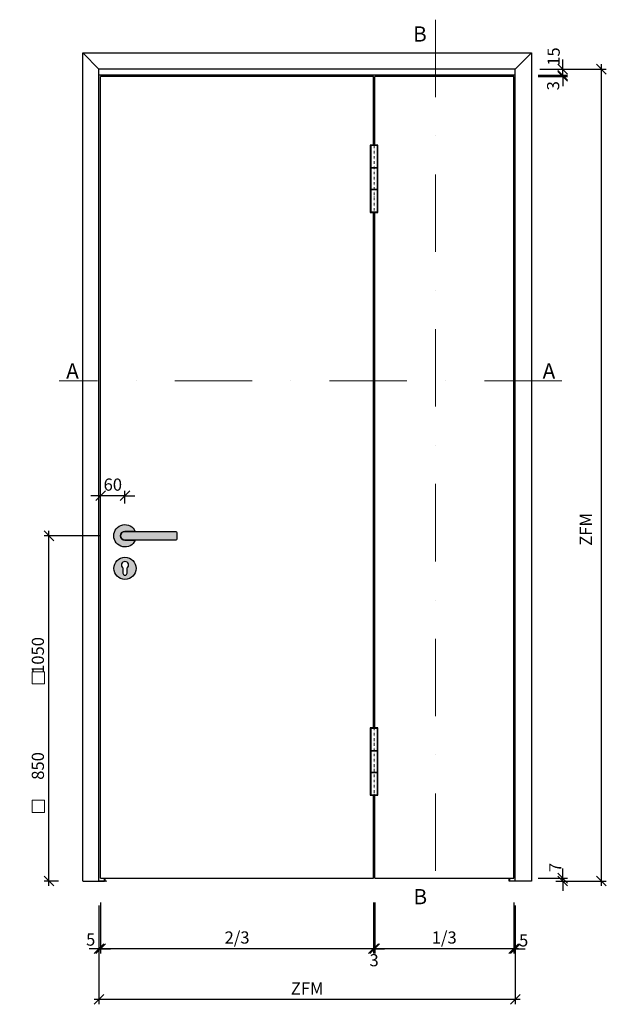
# Model space of a CAD drawing. Extents: x 4339 to 6799, y -802 to 3746.
# Drawn here: x 4339 to 5783, y 1321 to 3745 of the extents above; entities that cross this region are included whole.
import ezdxf

# ---------------------------------------------------------------- set-up
doc = ezdxf.new("R2010")
doc.units = 0
doc.header["$LTSCALE"] = 0.5
doc.header["$PDMODE"] = 1
doc.linetypes.add('STRICHPUNKT', pattern=[25.4, 12.7, -6.35, 0, -6.35])
for name, color, linetype, lineweight in [('Achse', 4, 'STRICHPUNKT', 13), ('BEM_1_10', 7, 'Continuous', 18), ('Holz', 2, 'Continuous', 30)]:
    doc.layers.add(name, color=color, linetype=linetype, lineweight=lineweight)
doc.layers.add('Txt_1_10', color=151, linetype='Continuous')
doc.layers.add('Türdrücker', color=3, linetype='Continuous')
doc.styles.add('Bemtext', font='arial.ttf')
doc.styles.add('Text', font='arial.ttf', dxfattribs={"height": 12.5})
doc.dimstyles.new('BEM_1_10', dxfattribs={"dimscale": 10, "dimtxt": 2.5, "dimasz": 2, "dimexe": 1, "dimexo": 5, "dimgap": 1, "dimtad": 1, "dimdec": 1, "dimrnd": 0.1, "dimzin": 9, "dimdsep": 46, "dimtxsty": 'Bemtext', "dimblk": 'OBLIQUE', "dimcen": 0, "dimdle": 1, "dimclrd": 151, "dimclre": 252, "dimclrt": 151, "dimadec": 1, "dimazin": 2, "dimtfac": 1, "dimtdec": 1, "dimtmove": 2, "dimatfit": 3, "dimldrblk": 'OBLIQUE', "dimfxl": 1, "dimtolj": 1, "dimtzin": 12, "dimarcsym": 0})
doc.dimstyles.new('BEM_1_10$0', dxfattribs={"dimscale": 10, "dimtxt": 2.5, "dimasz": 2, "dimexe": 1, "dimexo": 5, "dimgap": 1, "dimtad": 1, "dimdec": 1, "dimrnd": 0.1, "dimzin": 9, "dimdsep": 46, "dimtxsty": 'Bemtext', "dimblk": 'OBLIQUE', "dimcen": 0, "dimdle": 1, "dimclrd": 151, "dimclre": 252, "dimclrt": 151, "dimadec": 1, "dimazin": 2, "dimtfac": 1, "dimtdec": 1, "dimtix": 1, "dimtmove": 0, "dimatfit": 0, "dimldrblk": 'OBLIQUE', "dimfxl": 1, "dimtolj": 1, "dimtzin": 12, "dimarcsym": 0})

# ---------------------------------------------------------------- blocks, each defined once
blk = doc.blocks.new('_Oblique')
at = {"color": 0, "linetype": 'ByBlock', "lineweight": -2}
blk.add_line((-0.5, -0.5), (0.5, 0.5), dxfattribs=at)
blk = doc.blocks.new('*D6')
at = {"layer": 'BEM_1_10', "color": 252, "lineweight": -2}
for p, q in [((4537.838870008534, 2474.529337427961), (4398.633320313435, 2474.529337427961)), ((4433.838906601748, 1624.529337427961), (4398.633320313434, 1624.529337427961))]:
    blk.add_line(p, q, dxfattribs=at)
at = {"layer": 'BEM_1_10', "color": 151, "lineweight": -2}
blk.add_line((4410.633320313434, 1612.529337427961), (4410.633320313435, 2486.529337427961), dxfattribs=at)
at = {"layer": 'Defpoints', "color": 0}
for p in [(4410.633320313435, 2474.529337427961), (4597.838870008534, 2474.529337427961), (4493.838906601748, 1624.529337427961)]:
    blk.add_point(p, dxfattribs=at)
at = {"layer": 'BEM_1_10', "color": 151, "lineweight": -2, "xscale": 24, "yscale": 24, "zscale": 24}
for p, rotation in [((4410.633320313435, 2474.529337427961), 90), ((4410.633320313434, 1624.529337427961), 270)]:
    blk.add_blockref('_Oblique', p, dxfattribs=dict(at, rotation=rotation))
at = {"layer": 'BEM_1_10', "color": 151, "insert": (4383.316130681783, 2049.529337427961), "char_height": 30, "attachment_point": 5, "rotation": 90, "style": 'Bemtext'}
blk.add_mtext('\\A1;850                     1050', dxfattribs=at)
blk = doc.blocks.new('*D13')
at = {"layer": 'BEM_1_10', "color": 252, "lineweight": -2}
for p, q in [((5212.678546644369, 1571.529337427961), (5212.678546644369, 1445.836075016074)), ((5554.839784962285, 1571.529337427961), (5554.839784962285, 1445.836075016074))]:
    blk.add_line(p, q, dxfattribs=at)
at = {"layer": 'BEM_1_10', "color": 151, "lineweight": -2}
blk.add_line((5566.839784962285, 1457.836075016074), (5200.678546644369, 1457.836075016074), dxfattribs=at)
at = {"layer": 'Defpoints', "color": 0}
for p in [(5212.678546644369, 1631.529337427961), (5554.839784962285, 1631.529337427961), (5212.678546644369, 1457.836075016074)]:
    blk.add_point(p, dxfattribs=at)
at = {"layer": 'BEM_1_10', "color": 151, "lineweight": -2, "xscale": 24, "yscale": 24, "zscale": 24, "rotation": 180}
blk.add_blockref('_Oblique', (5212.678546644369, 1457.836075016074), dxfattribs=at)
at = {"layer": 'BEM_1_10', "color": 151, "lineweight": -2, "xscale": 24, "yscale": 24, "zscale": 24}
blk.add_blockref('_Oblique', (5554.839784962285, 1457.836075016074), dxfattribs=at)
at = {"layer": 'BEM_1_10', "color": 151, "insert": (5383.759165803327, 1485.357903119758), "char_height": 30, "attachment_point": 5, "style": 'Bemtext'}
blk.add_mtext('\\A1;1/3', dxfattribs=at)
blk = doc.blocks.new('*D14')
at = {"layer": 'BEM_1_10', "color": 252, "lineweight": -2}
for p, q in [((4537.838870008534, 1571.529337427961), (4537.838870008534, 1445.836075016074)), ((5209.678546644369, 1571.529337427961), (5209.678546644369, 1445.836075016074))]:
    blk.add_line(p, q, dxfattribs=at)
at = {"layer": 'BEM_1_10', "color": 151, "lineweight": -2}
blk.add_line((5221.678546644369, 1457.836075016074), (4525.838870008534, 1457.836075016074), dxfattribs=at)
at = {"layer": 'Defpoints', "color": 0}
for p in [(4537.838870008534, 1631.529337427961), (5209.678546644369, 1631.529337427961), (4537.838870008534, 1457.836075016074)]:
    blk.add_point(p, dxfattribs=at)
at = {"layer": 'BEM_1_10', "color": 151, "lineweight": -2, "xscale": 24, "yscale": 24, "zscale": 24, "rotation": 180}
blk.add_blockref('_Oblique', (4537.838870008534, 1457.836075016074), dxfattribs=at)
at = {"layer": 'BEM_1_10', "color": 151, "lineweight": -2, "xscale": 24, "yscale": 24, "zscale": 24}
blk.add_blockref('_Oblique', (5209.678546644369, 1457.836075016074), dxfattribs=at)
at = {"layer": 'BEM_1_10', "color": 151, "insert": (4873.758708326452, 1485.357903119758), "char_height": 30, "attachment_point": 5, "style": 'Bemtext'}
blk.add_mtext('\\A1;2/3', dxfattribs=at)
blk = doc.blocks.new('*D7')
at = {"layer": 'BEM_1_10', "color": 252, "lineweight": -2}
for p, q in [((4533.838870008534, 1564.529337427961), (4533.838870008534, 1320.901434737703)), ((5558.839784962285, 1564.529337427961), (5558.839784962285, 1320.901434737703))]:
    blk.add_line(p, q, dxfattribs=at)
at = {"layer": 'BEM_1_10', "color": 151, "lineweight": -2}
blk.add_line((5570.839784962285, 1332.901434737703), (4521.838870008534, 1332.901434737703), dxfattribs=at)
at = {"layer": 'Defpoints', "color": 0}
for p in [(4533.838870008534, 1624.529337427961), (5558.839784962285, 1624.529337427961), (4533.838870008534, 1332.901434737703)]:
    blk.add_point(p, dxfattribs=at)
at = {"layer": 'BEM_1_10', "color": 151, "lineweight": -2, "xscale": 24, "yscale": 24, "zscale": 24, "rotation": 180}
blk.add_blockref('_Oblique', (4533.838870008534, 1332.901434737703), dxfattribs=at)
at = {"layer": 'BEM_1_10', "color": 151, "lineweight": -2, "xscale": 24, "yscale": 24, "zscale": 24}
blk.add_blockref('_Oblique', (5558.839784962285, 1332.901434737703), dxfattribs=at)
at = {"layer": 'BEM_1_10', "color": 151, "insert": (5046.33932748541, 1359.901434737703), "char_height": 30, "attachment_point": 5, "style": 'Bemtext'}
blk.add_mtext('\\A1;ZFM', dxfattribs=at)
blk = doc.blocks.new('*D8')
at = {"layer": 'BEM_1_10', "color": 151, "lineweight": -2}
for p, q in [((5675.534034477467, 1631.529337427961), (5675.534034477467, 1655.529337427961)), ((5675.534034477467, 1624.529337427961), (5675.534034477467, 1631.529337427961)), ((5675.534034477467, 1624.529337427961), (5675.534034477467, 1600.529337427961))]:
    blk.add_line(p, q, dxfattribs=at)
at = {"layer": 'BEM_1_10', "color": 252, "lineweight": -2}
for p, q in [((5614.839784962285, 1631.529337427961), (5687.534034477467, 1631.529337427961)), ((5658.839748369064, 1624.529337427961), (5687.534034477467, 1624.529337427961))]:
    blk.add_line(p, q, dxfattribs=at)
at = {"layer": 'Defpoints', "color": 0}
for p in [(5554.839784962285, 1631.529337427961), (5598.839748369064, 1624.529337427961), (5675.534034477467, 1631.529337427961)]:
    blk.add_point(p, dxfattribs=at)
at = {"layer": 'BEM_1_10', "color": 151, "lineweight": -2, "xscale": 24, "yscale": 24, "zscale": 24}
for p, rotation in [((5675.534034477467, 1631.529337427961), 270), ((5675.534034477467, 1624.529337427961), 90)]:
    blk.add_blockref('_Oblique', p, dxfattribs=dict(at, rotation=rotation))
at = {"layer": 'BEM_1_10', "color": 151, "insert": (5657.249228862645, 1657.951836551513), "char_height": 30, "attachment_point": 5, "rotation": 90, "style": 'Bemtext'}
blk.add_mtext('\\A1;7', dxfattribs=at)
blk = doc.blocks.new('*D9')
at = {"layer": 'BEM_1_10', "color": 252, "lineweight": -2}
for p, q in [((5618.839784962285, 3623.712100834742), (5782.900845346463, 3623.712100834742)), ((5658.839748369064, 1624.529337427961), (5782.900845346462, 1624.529337427961))]:
    blk.add_line(p, q, dxfattribs=at)
at = {"layer": 'BEM_1_10', "color": 151, "lineweight": -2}
blk.add_line((5770.900845346462, 1612.529337427961), (5770.900845346463, 3635.712100834742), dxfattribs=at)
at = {"layer": 'Defpoints', "color": 0}
for p in [(5558.839784962285, 3623.712100834742), (5770.900845346463, 3623.712100834742), (5598.839748369064, 1624.529337427961)]:
    blk.add_point(p, dxfattribs=at)
at = {"layer": 'BEM_1_10', "color": 151, "lineweight": -2, "xscale": 24, "yscale": 24, "zscale": 24}
for p, rotation in [((5770.900845346463, 3623.712100834742), 90), ((5770.900845346462, 1624.529337427961), 270)]:
    blk.add_blockref('_Oblique', p, dxfattribs=dict(at, rotation=rotation))
at = {"layer": 'BEM_1_10', "color": 151, "insert": (5732.419982490414, 2490.341374987033), "char_height": 30, "attachment_point": 5, "rotation": 90, "style": 'Bemtext'}
blk.add_mtext('\\A1;ZFM', dxfattribs=at)
blk = doc.blocks.new('*D16')
at = {"layer": 'BEM_1_10', "color": 151, "lineweight": -2}
for p, q in [((5675.534034477467, 3608.712100834742), (5675.534034477467, 3632.712100834742)), ((5675.534034477467, 3605.712100834742), (5675.534034477467, 3608.712100834742)), ((5675.534034477467, 3605.712100834742), (5675.534034477467, 3581.712100834742))]:
    blk.add_line(p, q, dxfattribs=at)
at = {"layer": 'BEM_1_10', "color": 252, "lineweight": -2}
for p, q in [((5614.839784962285, 3608.712100834742), (5687.534034477467, 3608.712100834742)), ((5614.839784962285, 3605.712100834742), (5687.534034477467, 3605.712100834742))]:
    blk.add_line(p, q, dxfattribs=at)
at = {"layer": 'Defpoints', "color": 0}
for p in [(5554.839784962285, 3608.712100834742), (5554.839784962285, 3605.712100834742), (5675.534034477467, 3608.712100834742)]:
    blk.add_point(p, dxfattribs=at)
at = {"layer": 'BEM_1_10', "color": 151, "lineweight": -2, "xscale": 24, "yscale": 24, "zscale": 24}
for p, rotation in [((5675.534034477467, 3608.712100834742), 270), ((5675.534034477467, 3605.712100834742), 90)]:
    blk.add_blockref('_Oblique', p, dxfattribs=dict(at, rotation=rotation))
at = {"layer": 'BEM_1_10', "color": 151, "insert": (5651.99169884924, 3582.832782587647), "char_height": 30, "attachment_point": 5, "rotation": 90, "style": 'Bemtext'}
blk.add_mtext('\\A1;3', dxfattribs=at)
blk = doc.blocks.new('*D17')
at = {"layer": 'BEM_1_10', "color": 252, "lineweight": -2}
for p, q in [((4533.838870008534, 1564.529337427961), (4533.838870008534, 1445.836075016074)), ((4537.838870008534, 1571.529337427961), (4537.838870008534, 1445.836075016074))]:
    blk.add_line(p, q, dxfattribs=at)
at = {"layer": 'BEM_1_10', "color": 151, "lineweight": -2}
for p, q in [((4533.838870008534, 1457.836075016074), (4509.838870008534, 1457.836075016074)), ((4537.838870008534, 1457.836075016074), (4533.838870008534, 1457.836075016074)), ((4537.838870008534, 1457.836075016074), (4561.838870008534, 1457.836075016074))]:
    blk.add_line(p, q, dxfattribs=at)
at = {"layer": 'Defpoints', "color": 0}
for p in [(4533.838870008534, 1624.529337427961), (4537.838870008534, 1631.529337427961), (4533.838870008534, 1457.836075016074)]:
    blk.add_point(p, dxfattribs=at)
at = {"layer": 'BEM_1_10', "color": 151, "lineweight": -2, "xscale": 24, "yscale": 24, "zscale": 24}
blk.add_blockref('_Oblique', (4533.838870008534, 1457.836075016074), dxfattribs=at)
at = {"layer": 'BEM_1_10', "color": 151, "lineweight": -2, "xscale": 24, "yscale": 24, "zscale": 24, "rotation": 180}
blk.add_blockref('_Oblique', (4537.838870008534, 1457.836075016074), dxfattribs=at)
at = {"layer": 'BEM_1_10', "color": 151, "insert": (4513.379953763797, 1480.278279712181), "char_height": 30, "attachment_point": 5, "style": 'Bemtext'}
blk.add_mtext('\\A1;5', dxfattribs=at)
blk = doc.blocks.new('*D18')
at = {"layer": 'BEM_1_10', "color": 252, "lineweight": -2}
for p, q in [((5554.839784962285, 1571.529337427961), (5554.839784962285, 1445.836075016074)), ((5558.839784962285, 1564.529337427961), (5558.839784962285, 1445.836075016074))]:
    blk.add_line(p, q, dxfattribs=at)
at = {"layer": 'BEM_1_10', "color": 151, "lineweight": -2}
for p, q in [((5554.839784962285, 1457.836075016074), (5530.839784962285, 1457.836075016074)), ((5554.839784962285, 1457.836075016074), (5558.839784962285, 1457.836075016074)), ((5558.839784962285, 1457.836075016074), (5582.839784962285, 1457.836075016074))]:
    blk.add_line(p, q, dxfattribs=at)
at = {"layer": 'Defpoints', "color": 0}
for p in [(5554.839784962285, 1631.529337427961), (5558.839784962285, 1624.529337427961), (5558.839784962285, 1457.836075016074)]:
    blk.add_point(p, dxfattribs=at)
at = {"layer": 'BEM_1_10', "color": 151, "lineweight": -2, "xscale": 24, "yscale": 24, "zscale": 24}
blk.add_blockref('_Oblique', (5554.839784962285, 1457.836075016074), dxfattribs=at)
at = {"layer": 'BEM_1_10', "color": 151, "lineweight": -2, "xscale": 24, "yscale": 24, "zscale": 24, "rotation": 180}
blk.add_blockref('_Oblique', (5558.839784962285, 1457.836075016074), dxfattribs=at)
at = {"layer": 'BEM_1_10', "color": 151, "insert": (5579.338217017706, 1478.316572795816), "char_height": 30, "attachment_point": 5, "style": 'Bemtext'}
blk.add_mtext('\\A1;5', dxfattribs=at)
blk = doc.blocks.new('*D19')
at = {"layer": 'BEM_1_10', "color": 252, "lineweight": -2}
for p, q in [((5209.678546644369, 1571.529337427961), (5209.678546644369, 1445.836075016074)), ((5212.678546644369, 1571.529337427961), (5212.678546644369, 1445.836075016074))]:
    blk.add_line(p, q, dxfattribs=at)
at = {"layer": 'BEM_1_10', "color": 151, "lineweight": -2}
for p, q in [((5209.678546644369, 1457.836075016074), (5185.678546644369, 1457.836075016074)), ((5212.678546644369, 1457.836075016074), (5209.678546644369, 1457.836075016074)), ((5212.678546644369, 1457.836075016074), (5236.678546644369, 1457.836075016074))]:
    blk.add_line(p, q, dxfattribs=at)
at = {"layer": 'Defpoints', "color": 0}
for p in [(5209.678546644369, 1631.529337427961), (5212.678546644369, 1631.529337427961), (5209.678546644369, 1457.836075016074)]:
    blk.add_point(p, dxfattribs=at)
at = {"layer": 'BEM_1_10', "color": 151, "lineweight": -2, "xscale": 24, "yscale": 24, "zscale": 24}
blk.add_blockref('_Oblique', (5209.678546644369, 1457.836075016074), dxfattribs=at)
at = {"layer": 'BEM_1_10', "color": 151, "lineweight": -2, "xscale": 24, "yscale": 24, "zscale": 24, "rotation": 180}
blk.add_blockref('_Oblique', (5212.678546644369, 1457.836075016074), dxfattribs=at)
at = {"layer": 'BEM_1_10', "color": 151, "insert": (5211.178546644369, 1429.527670449993), "char_height": 30, "attachment_point": 5, "style": 'Bemtext'}
blk.add_mtext('\\A1;3', dxfattribs=at)
blk = doc.blocks.new('*D20')
at = {"layer": 'BEM_1_10', "color": 151, "linetype": 'ByBlock', "lineweight": -2}
for p, q in [((4537.838870008534, 2573.326551863569), (4513.838870008534, 2573.326551863569)), ((4597.838870008534, 2573.326551863569), (4537.838870008534, 2573.326551863569)), ((4597.838870008534, 2573.326551863569), (4621.838870008534, 2573.326551863569))]:
    blk.add_line(p, q, dxfattribs=at)
at = {"layer": 'BEM_1_10', "color": 252, "linetype": 'ByBlock', "lineweight": -2}
for p, q in [((4537.838870008534, 2554.149946320244), (4537.838870008534, 2585.326551863569)), ((4597.838870008534, 2554.149946320244), (4597.838870008534, 2585.326551863569))]:
    blk.add_line(p, q, dxfattribs=at)
at = {"layer": 'Defpoints', "color": 0}
for p in [(4537.838870008534, 2573.326551863569), (4537.838870008534, 2494.149946320244), (4597.838870008534, 2494.149946320244)]:
    blk.add_point(p, dxfattribs=at)
at = {"layer": 'BEM_1_10', "color": 151, "lineweight": -2, "xscale": 24, "yscale": 24, "zscale": 24}
blk.add_blockref('_Oblique', (4537.838870008534, 2573.326551863569), dxfattribs=at)
at = {"layer": 'BEM_1_10', "color": 151, "lineweight": -2, "xscale": 24, "yscale": 24, "zscale": 24, "rotation": 180}
blk.add_blockref('_Oblique', (4597.838870008534, 2573.326551863569), dxfattribs=at)
at = {"layer": 'BEM_1_10', "color": 151, "insert": (4567.838870008534, 2600.64374149522), "char_height": 30, "attachment_point": 5, "style": 'Bemtext'}
blk.add_mtext('\\A1;60', dxfattribs=at)
blk = doc.blocks.new('*D21')
at = {"layer": 'BEM_1_10', "color": 151, "lineweight": -2}
for p, q in [((5675.534034477467, 3623.712100834742), (5675.534034477467, 3647.712100834742)), ((5675.534034477467, 3608.712100834742), (5675.534034477467, 3623.712100834742)), ((5675.534034477467, 3608.712100834742), (5675.534034477467, 3584.712100834742))]:
    blk.add_line(p, q, dxfattribs=at)
at = {"layer": 'BEM_1_10', "color": 252, "lineweight": -2}
for p, q in [((5618.839784962285, 3623.712100834742), (5687.534034477467, 3623.712100834742)), ((5618.839784962285, 3608.712100834742), (5687.534034477467, 3608.712100834742))]:
    blk.add_line(p, q, dxfattribs=at)
at = {"layer": 'Defpoints', "color": 0}
for p in [(5558.839784962285, 3623.712100834742), (5675.534034477467, 3623.712100834742), (5558.839784962285, 3608.712100834742)]:
    blk.add_point(p, dxfattribs=at)
at = {"layer": 'BEM_1_10', "color": 151, "lineweight": -2, "xscale": 24, "yscale": 24, "zscale": 24}
for p, rotation in [((5675.534034477467, 3623.712100834742), 270), ((5675.534034477467, 3608.712100834742), 90)]:
    blk.add_blockref('_Oblique', p, dxfattribs=dict(at, rotation=rotation))
at = {"layer": 'BEM_1_10', "color": 151, "insert": (5653.19926537625, 3654.613703807153), "char_height": 30, "attachment_point": 5, "rotation": 90, "style": 'Bemtext'}
blk.add_mtext('\\A1;15', dxfattribs=at)
blk = doc.blocks.new('Drückergarnitur')
at = {"layer": 'Türdrücker'}
h = blk.add_hatch(color=254, dxfattribs=at)
h.dxf.hatch_style = 1
edge = h.paths.add_edge_path()
edge.add_line((25.20416632230626, 11), (5.820766091346741e-11, 11))
edge.add_arc((5.820766091346741e-11, 0), 11, 90, 270)
edge.add_line((5.820766091346741e-11, -11), (25.20416632230626, -11))
edge.add_arc((3.811351234617177e-11, 0), 27.50000000001011, 23.578178478192626, 336.4218215218074, ccw=False)
h = blk.add_hatch(color=254, dxfattribs=at)
h.dxf.hatch_style = 1
edge = h.paths.add_edge_path()
edge.add_line((123, -11), (0, -11))
edge.add_arc((1.831867990631508e-15, 0), 11, 90, 270, ccw=False)
edge.add_line((0, 11), (123, 11))
edge.add_arc((123, 6), 5, 0, 90, ccw=False)
edge.add_line((128, 6), (128, -6))
edge.add_arc((123, -6), 5, -90, 0, ccw=False)
h = blk.add_hatch(color=254, dxfattribs=at)
h.dxf.hatch_style = 1
h.paths.add_polyline_path([(-27.5, -80.14999999999418, 1), (27.5, -80.14999999999418, 1)])
h.paths.add_polyline_path([(5.25, -79), (5.25, -91.80000000000291, -1), (-5.25, -91.80000000000291), (-5.25, -79, -3)], flags=16)
at = {"layer": 'Türdrücker', "color": 4}
for points in [[(25.20416632230626, 11), (5.820766091346741e-11, 11, 1), (5.820766091346741e-11, -11), (25.20416632230626, -11, -4.791287847479841)], [(123, -11), (0, -11, -0.9999999999999999), (0, 11), (123, 11, -0.414213562373095), (128, 6), (128, -6, -0.414213562373095)], [(5.25, -91.80000000000291), (5.25, -79, 3), (-5.25, -79), (-5.25, -91.80000000000291, 0.9999999999999999)]]:
    blk.add_lwpolyline(points, format="xyb", close=True, dxfattribs=at)
blk.add_circle((0, -80.14999999999418), 27.5, dxfattribs=at)

msp = doc.modelspace()

# ---------------------------------------------------------------- linework, layer by layer
at = {"layer": 'Achse', "color": 1, "ltscale": 30}
msp.add_line((5362.007620978948, 3745.444760082077, 1065.627850201472), (5362.007620978948, 1566.638711172782, 1065.627850201472), dxfattribs=at)
at = {"layer": 'Achse', "color": 4}
for p, q in [((5211.178546644369, 3262.465799043091, 1065.627850201473), (5211.178546644369, 3445.171637441348, 1065.627850201473)), ((5211.178546644369, 1829.219325096545, 1065.627850201473), (5211.178546644369, 2008.925163494802, 1065.627850201473))]:
    msp.add_line(p, q, dxfattribs=at)
at = {"layer": 'BEM_1_10', "color": 4, "elevation": 1065.627850201473}
for points in [[(4399.610141377576, 2109.779493150448), (4369.610141377576, 2109.779493150448), (4369.610141377576, 2139.779493150448), (4399.610141377576, 2139.779493150448)], [(4399.610141377576, 1793.576630692407), (4369.610141377576, 1793.576630692407), (4369.610141377576, 1823.576630692407), (4399.610141377576, 1823.576630692407)]]:
    msp.add_lwpolyline(points, close=True, dxfattribs=at)
at = {"layer": 'Holz', "extrusion": (0, 1, 0)}
for p, q in [((4493.838906601748, 3663.712100834742, 1065.627850201473), (4493.844724280185, 3663.706283156305, 1065.627850201473)), ((4493.838906601748, 3663.712100834742, 1065.627850201473), (5598.839748369064, 3663.712100834742, 1065.627850201473)), ((4493.838906601748, 1624.529337427961, 1065.627850201473), (4493.838906601748, 3663.712100834742, 1065.627850201473)), ((4493.844724280185, 3663.706283156305, 1065.627850201473), (4493.845145471008, 3663.705861965484, 1065.627850201473)), ((4493.845145471008, 3663.705861965484, 1065.627850201473), (4493.978080907669, 3663.572926528818, 1065.627850201473)), ((4493.978080907669, 3663.572926528819, 1065.627850201473), (4494.401493378755, 3663.149514057734, 1065.627850201473)), ((4494.401493378755, 3663.149514057734, 1065.627850201473), (4494.821670008532, 3662.72933742796, 1065.627850201473)), ((4494.821670008532, 3662.729337427962, 1065.627850201473), (4533.838870008534, 3623.712100834742, 1065.627850201473)), ((5597.856984962287, 3662.729337427962, 1065.627850201473), (5558.839784962285, 3623.712100834742, 1065.627850201473)), ((5598.277161592057, 3663.149514057734, 1065.627850201473), (5597.856984962287, 3662.72933742796, 1065.627850201473)), ((5598.700574063143, 3663.572926528819, 1065.627850201473), (5598.277161592057, 3663.149514057734, 1065.627850201473)), ((5598.833509499811, 3663.705861965484, 1065.627850201473), (5598.700574063143, 3663.572926528818, 1065.627850201473)), ((5598.833930690635, 3663.706283156305, 1065.627850201473), (5598.833509499811, 3663.705861965484, 1065.627850201473)), ((5598.839748369064, 3663.712100834742, 1065.627850201473), (5598.833930690627, 3663.706283156305, 1065.627850201473)), ((5598.839748369064, 3663.712100834742, 1065.627850201473), (5598.839748369064, 1624.529337427961, 1065.627850201473)), ((5558.839784962285, 3623.712100834742, 1065.627850201473), (4533.838870008534, 3623.712100834742, 1065.627850201473)), ((4533.838870008534, 1624.529337427961, 1065.627850201473), (4533.838870008534, 3623.712100834742, 1065.627850201473)), ((5558.839784962285, 1624.529337427961, 1065.627850201473), (5558.839784962285, 3623.712100834742, 1065.627850201473)), ((5558.839784962285, 3608.712100834742, 1065.627850201473), (4533.838870008534, 3608.712100834742, 1065.627850201473)), ((5209.678546644369, 3605.712100834742, 1065.627850201473), (4537.838870008534, 3605.712100834742, 1065.627850201473)), ((4537.838870008534, 1631.529337427961, 1065.627850201473), (4537.838870008534, 3605.712100834742, 1065.627850201473)), ((4547.462378152632, 3605.712100834742, 1065.627850201473), (4547.462378152632, 3608.712100834741, 1065.627850201473)), ((4547.63887000853, 3605.712100834742, 1065.627850201473), (4547.63887000853, 3608.712100834741, 1065.627850201473)), ((4548.838870008534, 3605.712100834742, 1065.627850201473), (4548.838870008534, 3608.712100834742, 1065.627850201473)), ((5209.678546644369, 3436.568718242219, 1065.627850201473), (5209.678546644369, 3605.712100834742, 1065.627850201473)), ((5554.839784962285, 3605.712100834742, 1065.627850201473), (5212.678546644369, 3605.712100834742, 1065.627850201473)), ((5212.678546644369, 3436.568718242219, 1065.627850201473), (5212.678546644369, 3605.712100834742, 1065.627850201473)), ((5543.839784962285, 3605.712100834742, 1065.627850201473), (5543.839784962285, 3608.712100834742, 1065.627850201473)), ((5545.039784962282, 3605.712100834742, 1065.627850201473), (5545.039784962282, 3608.712100834741, 1065.627850201473)), ((5545.216276818188, 3605.712100834742, 1065.627850201473), (5545.216276818188, 3608.712100834741, 1065.627850201473)), ((5554.839784962285, 1631.529337427961, 1065.627850201473), (5554.839784962285, 3605.712100834742, 1065.627850201473)), ((5209.678546644369, 2001.322244295673, 1065.627850201473), (5209.678546644369, 3271.068718242219, 1065.627850201473)), ((5212.678546644369, 2001.322244295673, 1065.627850201473), (5212.678546644369, 3271.068718242219, 1065.627850201473)), ((5209.678546644369, 1631.529337427961, 1065.627850201473), (5209.678546644369, 1835.822244295673, 1065.627850201473)), ((5212.678546644369, 1631.529337427961, 1065.627850201473), (5212.678546644369, 1835.822244295673, 1065.627850201473)), ((4493.838906601748, 1624.529337427961, 1065.627850201473), (4493.844724280185, 1624.529337427961, 1065.627850201473)), ((4493.844724280185, 1624.529337427961, 1065.627850201473), (4493.845145471008, 1624.529337427961, 1065.627850201473)), ((4493.845145471008, 1624.529337427961, 1065.627850201473), (4493.978080907669, 1624.529337427961, 1065.627850201473)), ((4493.978080907669, 1624.529337427961, 1065.627850201473), (4494.401493378755, 1624.529337427961, 1065.627850201473)), ((4494.821670008532, 1624.529337427961, 1065.627850201473), (4494.401493378755, 1624.529337427961, 1065.627850201473)), ((4494.821670008532, 1624.529337427961, 1065.627850201473), (4512.806038220951, 1624.529337427961, 1065.627850201473)), ((4512.806038220951, 1624.529337427961, 1065.627850201473), (4546.321670008532, 1624.529337427961, 1065.627850201473)), ((4552.223355583636, 1624.529337427961, 1065.627850201473), (4534.679937044733, 1624.529337427961, 1065.627850201473)), ((4534.679937044733, 1624.529337427961, 1065.627850201473), (4547.462378152632, 1624.529337427961, 1065.627850201473)), ((4537.838870008534, 1631.529337427961, 1065.627850201473), (5209.678546644369, 1631.529337427961, 1065.627850201473)), ((4547.462378152632, 1624.529337427961, 1065.627850201473), (4547.462378152632, 1631.529337427961, 1065.627850201473)), ((4547.462378152632, 1624.529337427961, 1065.627850201473), (4547.63887000853, 1624.529337427961, 1065.627850201473)), ((4547.63887000853, 1624.529337427961, 1065.627850201473), (4547.63887000853, 1631.529337427961, 1065.627850201473)), ((4547.63887000853, 1625.529337427961, 1065.627850201473), (4548.838870008534, 1625.529337427961, 1065.627850201473)), ((4548.838870008534, 1625.529337427961, 1065.627850201473), (4548.838870008534, 1631.529337427961, 1065.627850201473)), ((4550.321670008532, 1624.529337427961, 1065.627850201473), (4551.821670008532, 1624.529337427961, 1065.627850201473)), ((4551.821670008532, 1624.529337427961, 1065.627850201473), (4552.145247185974, 1624.529337427961, 1065.627850201473)), ((4552.145247185974, 1624.529337427961, 1065.627850201473), (4552.223355583636, 1624.529337427961, 1065.627850201473)), ((5212.678546644369, 1631.529337427961, 1065.627850201473), (5554.839784962285, 1631.529337427961, 1065.627850201473)), ((5543.839784962285, 1624.529337427961, 1065.627850201473), (5543.839784962285, 1631.529337427961, 1065.627850201473)), ((5545.039784962282, 1624.529337427961, 1065.627850201473), (5543.839784962285, 1624.529337427961, 1065.627850201473)), ((5545.039784962282, 1624.529337427961, 1065.627850201473), (5545.039784962282, 1631.529337427961, 1065.627850201473)), ((5545.216276818188, 1624.529337427961, 1065.627850201473), (5545.03978496229, 1624.529337427961, 1065.627850201473)), ((5545.216276818188, 1624.529337427961, 1065.627850201473), (5545.216276818188, 1631.529337427961, 1065.627850201473)), ((5557.998717926086, 1624.529337427961, 1065.627850201473), (5545.216276818188, 1624.529337427961, 1065.627850201473)), ((5558.438099387182, 1624.529337427961, 1065.627850201473), (5557.998717926086, 1624.529337427961, 1065.627850201473)), ((5558.516207784836, 1624.529337427961, 1065.627850201473), (5558.438099387182, 1624.529337427961, 1065.627850201473)), ((5558.839784962285, 1624.529337427961, 1065.627850201473), (5558.516207784836, 1624.529337427961, 1065.627850201473)), ((5560.339784962285, 1624.529337427961, 1065.627850201473), (5558.839784962285, 1624.529337427961, 1065.627850201473)), ((5579.872616749861, 1624.529337427961, 1065.627850201473), (5560.339784962285, 1624.529337427961, 1065.627850201473)), ((5597.856984962287, 1624.529337427961, 1065.627850201473), (5579.872616749861, 1624.529337427961, 1065.627850201473)), ((5597.856984962287, 1624.529337427961, 1065.627850201473), (5598.277161592057, 1624.529337427961, 1065.627850201473)), ((5598.700574063143, 1624.529337427961, 1065.627850201473), (5598.277161592057, 1624.529337427961, 1065.627850201473)), ((5598.833509499811, 1624.529337427961, 1065.627850201473), (5598.700574063143, 1624.529337427961, 1065.627850201473)), ((5598.833930690627, 1624.529337427961, 1065.627850201473), (5598.833509499811, 1624.529337427961, 1065.627850201473)), ((5598.839748369064, 1624.529337427961, 1065.627850201473), (5598.833930690627, 1624.529337427961, 1065.627850201473))]:
    msp.add_line(p, q, dxfattribs=at)
at = {"layer": 'Holz', "color": 4, "extrusion": (0, 1, 0)}
for p, q in [((5202.928546644369, 3380.318718242219, 1065.627850201473), (5219.428546644369, 3380.318718242219, 1065.627850201473)), ((5219.428546644369, 3380.318718242219, 1065.627850201473), (5202.928546644369, 3380.318718242219, 1065.627850201473)), ((5219.428546644369, 3327.318718242219, 1065.627850201473), (5202.928546644369, 3327.318718242219, 1065.627850201473)), ((5202.928546644369, 3327.318718242219, 1065.627850201473), (5219.428546644369, 3327.318718242219, 1065.627850201473)), ((5219.428546644369, 2000.072244295673, 1065.627850201473), (5202.928546644369, 2000.072244295673, 1065.627850201473)), ((5202.928546644369, 2000.072244295673, 1065.627850201473), (5202.928546644369, 1945.072244295673, 1065.627850201473)), ((5219.428546644369, 2000.072244295673, 1065.627850201473), (5219.428546644369, 1945.072244295673, 1065.627850201473)), ((5202.928546644369, 1945.072244295673, 1065.627850201473), (5219.428546644369, 1945.072244295673, 1065.627850201473)), ((5219.428546644369, 1945.072244295673, 1065.627850201473), (5202.928546644369, 1945.072244295673, 1065.627850201473)), ((5202.928546644369, 1945.072244295673, 1065.627850201473), (5202.928546644369, 1892.072244295673, 1065.627850201473)), ((5219.428546644369, 1945.072244295673, 1065.627850201473), (5219.428546644369, 1892.072244295673, 1065.627850201473)), ((5219.428546644369, 1892.072244295673, 1065.627850201473), (5202.928546644369, 1892.072244295673, 1065.627850201473)), ((5202.928546644369, 1892.072244295673, 1065.627850201473), (5219.428546644369, 1892.072244295673, 1065.627850201473)), ((5202.928546644369, 1892.072244295673, 1065.627850201473), (5202.928546644369, 1837.072244295673, 1065.627850201473)), ((5219.428546644369, 1892.072244295673, 1065.627850201473), (5219.428546644369, 1837.072244295673, 1065.627850201473)), ((5202.928546644369, 1837.072244295673, 1065.627850201473), (5219.428546644369, 1837.072244295673, 1065.627850201473))]:
    msp.add_line(p, q, dxfattribs=at)
at = {"layer": 'Holz', "color": 4, "elevation": 1065.627850201473}
for points in [[(5209.678546644369, 3436.568718242219), (5201.678546644369, 3436.568718242219), (5201.678546644369, 3271.068718242219), (5209.678546644369, 3271.068718242219)], [(5212.678546644369, 3271.068718242219), (5220.678546644369, 3271.068718242219), (5220.678546644369, 3436.568718242219), (5212.678546644369, 3436.568718242219)], [(5209.678546644369, 2001.322244295673), (5201.678546644369, 2001.322244295673), (5201.678546644369, 1835.822244295673), (5209.678546644369, 1835.822244295673)], [(5212.678546644369, 1835.822244295673), (5220.678546644369, 1835.822244295673), (5220.678546644369, 2001.322244295673), (5212.678546644369, 2001.322244295673)]]:
    msp.add_lwpolyline(points, dxfattribs=at)
for points in [[(5219.428546644369, 3435.318718242219), (5202.928546644369, 3435.318718242219), (5202.928546644369, 3272.318718242219), (5219.428546644369, 3272.318718242219)], [(5219.428546644369, 2000.072244295673), (5202.928546644369, 2000.072244295673), (5202.928546644369, 1837.072244295673), (5219.428546644369, 1837.072244295673)]]:
    msp.add_lwpolyline(points, close=True, dxfattribs=at)

# ---------------------------------------------------------------- block references
msp.add_blockref('Drückergarnitur', (4597.838870008476, 2474.529337427961, 1065.627850201473))

# ---------------------------------------------------------------- texts
at = {"layer": 'Txt_1_10', "insert": (5340.803967284424, 3729.003281273923, 1065.62785020147), "char_height": 37.5, "width": 192.93135, "attachment_point": 3, "style": 'Text', "bg_fill": 3, "box_fill_scale": 1.5, "bg_fill_color": 256, "bg_fill_true_color": 13158600, "bg_fill_transparency": 0}
msp.add_mtext('B', dxfattribs=at)

# ---------------------------------------------------------------- dimensions: what is measured, and where the dimension line sits
at = {"layer": 'BEM_1_10'}
for base, p1, p2, angle, override, picture, middle in [((5675.534034477467, 3623.712100834742, 1065.627850201473), (5558.839784962285, 3608.712100834742, 1065.627850201473), (5558.839784962285, 3623.712100834742, 1065.627850201473), 90, {"dimscale": 12, "dimsah": 1}, '*D21', (5653.19926537625, 3654.613703807153, 1065.627850201473)), ((5675.534034477467, 3608.712100834742, 1065.627850201473), (5554.839784962285, 3605.712100834742, 1065.627850201473), (5554.839784962285, 3608.712100834742, 1065.627850201473), 90, {"dimscale": 12, "dimsah": 1}, '*D16', (5651.99169884924, 3582.832782587647, 1065.627850201473)), ((5675.534034477467, 1631.529337427961, 1065.627850201473), (5598.839748369064, 1624.529337427961, 1065.627850201473), (5554.839784962285, 1631.529337427961, 1065.627850201473), 90, {"dimscale": 12}, '*D8', (5657.249228862645, 1657.951836551513, 1065.627850201473)), ((5209.678546644369, 1457.836075016074, 1065.627850201473), (5212.678546644369, 1631.529337427961, 1065.627850201473), (5209.678546644369, 1631.529337427961, 1065.627850201473), 180, {"dimscale": 12, "dimsah": 1}, '*D19', (5211.178546644369, 1429.527670449993, 1065.627850201473))]:
    dim = msp.add_linear_dim(base=base, p1=p1, p2=p2, angle=angle, dimstyle='BEM_1_10', override=override, dxfattribs=at)
    dim.commit()
    dim.dimension.update_dxf_attribs({"geometry": picture, "text_midpoint": middle, "dimtype": 160})
for base, p1, p2, angle, text, override, picture, middle in [((5770.900845346463, 3623.712100834742, 1065.627850201473), (5598.839748369064, 1624.529337427961, 1065.627850201473), (5558.839784962285, 3623.712100834742, 1065.627850201473), 90, 'ZFM', {"dimscale": 12}, '*D9', (5732.419982490414, 2490.341374987033, 1065.627850201473)), ((4533.838870008534, 1457.836075016074, 1065.627850201473), (4537.838870008534, 1631.529337427961, 1065.627850201473), (4533.838870008534, 1624.529337427961, 1065.627850201473), 180, '5', {"dimscale": 12, "dimsah": 1}, '*D17', (4513.379953763797, 1480.278279712181, 1065.627850201473)), ((5558.839784962285, 1457.836075016074, 1065.627850201473), (5554.839784962285, 1631.529337427961, 1065.627850201473), (5558.839784962285, 1624.529337427961, 1065.627850201473), 180, '5', {"dimscale": 12, "dimsah": 1}, '*D18', (5579.338217017706, 1478.316572795816, 1065.627850201473))]:
    dim = msp.add_linear_dim(base=base, p1=p1, p2=p2, angle=angle, text=text, dimstyle='BEM_1_10', override=override, dxfattribs=at)
    dim.commit()
    dim.dimension.update_dxf_attribs({"geometry": picture, "text_midpoint": middle, "dimtype": 160})
dim = msp.add_linear_dim(base=(4537.838870008534, 2573.326551863569, 1065.627850201473), p1=(4597.838870008534, 2494.149946320244, 1065.627850201473), p2=(4537.838870008534, 2494.149946320244, 1065.627850201473), angle=180, dimstyle='BEM_1_10$0', override={"dimscale": 12}, dxfattribs=at)
dim.commit()
dim.dimension.update_dxf_attribs({"geometry": '*D20', "text_midpoint": (4567.838870008534, 2600.64374149522, 1065.627850201473)})
for base, p1, p2, angle, text, override, picture, middle in [((4410.633320313435, 2474.529337427961, 1065.627850201473), (4493.838906601748, 1624.529337427961, 1065.627850201473), (4597.838870008534, 2474.529337427961, 1065.627850201473), 90, '850                     1050', {"dimscale": 12}, '*D6', (4383.316130681783, 2049.529337427961, 1065.627850201473)), ((4533.838870008534, 1332.901434737703, 1065.627850201473), (5558.839784962285, 1624.529337427961, 1065.627850201473), (4533.838870008534, 1624.529337427961, 1065.627850201473), 180, 'ZFM', {"dimscale": 12}, '*D7', (5046.33932748541, 1359.901434737703, 1065.627850201473)), ((4537.838870008534, 1457.836075016074, 1065.627850201473), (5209.678546644369, 1631.529337427961, 1065.627850201473), (4537.838870008534, 1631.529337427961, 1065.627850201473), 180, '2/3', {"dimscale": 12, "dimtmove": 1}, '*D14', (4873.758708326452, 1485.357903119758, 1065.627850201473)), ((5212.678546644369, 1457.836075016074, 1065.627850201473), (5554.839784962285, 1631.529337427961, 1065.627850201473), (5212.678546644369, 1631.529337427961, 1065.627850201473), 180, '1/3', {"dimscale": 12}, '*D13', (5383.759165803327, 1485.357903119758, 1065.627850201473))]:
    dim = msp.add_linear_dim(base=base, p1=p1, p2=p2, angle=angle, text=text, dimstyle='BEM_1_10', override=override, dxfattribs=at)
    dim.commit()
    dim.dimension.update_dxf_attribs({"geometry": picture, "text_midpoint": middle})

# ---------------------------------------------------------------- next in the draw order: texts
at = {"layer": 'Txt_1_10', "char_height": 37.5, "width": 192.93135, "attachment_point": 3, "style": 'Text', "bg_fill": 2}
for insert in [(4484.055515555621, 2899.093585628685, 1065.627850201472), (5657.219505560126, 2899.093585628685, 1065.627850201472)]:
    msp.add_mtext('A', dxfattribs=dict(at, insert=insert))
at = {"layer": 'Txt_1_10', "insert": (5341.70330365171, 1604.729643241421, 1065.62785020147), "char_height": 37.5, "width": 192.93135, "attachment_point": 3, "style": 'Text', "bg_fill": 3, "box_fill_scale": 1.5, "bg_fill_color": 256, "bg_fill_true_color": 13158600, "bg_fill_transparency": 0}
msp.add_mtext('B', dxfattribs=at)

# ---------------------------------------------------------------- next in the draw order: linework, layer by layer
at = {"layer": 'Achse', "color": 1, "ltscale": 30}
msp.add_line((5673.27287058263, 2856.0095773943, 1065.627850201472), (4435.879328128547, 2856.0095773943, 1065.627850201472), dxfattribs=at)

doc.saveas('drawing.dxf')
